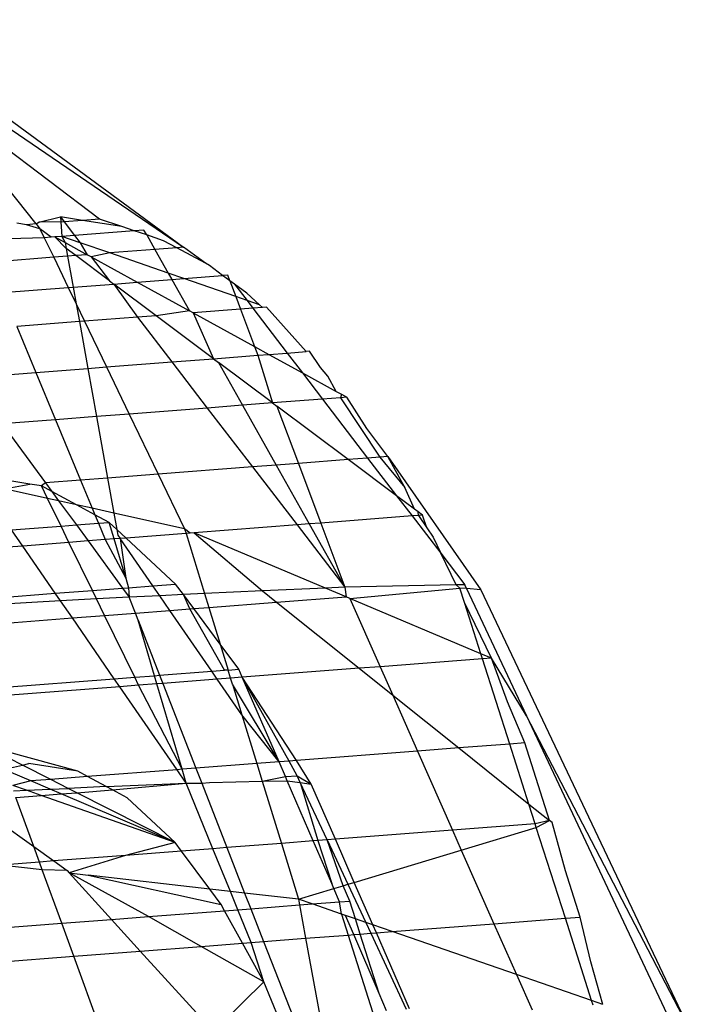
# Model space of a CAD drawing. Units: millimetres. Extents: x -17534 to -7965, y -16822 to -11960.
# Drawn here: x -11488 to -11482, y -16393 to -16385 of the extents above; entities that cross this region are included whole.
import ezdxf

# ---------------------------------------------------------------- set-up
doc = ezdxf.new("R2010")
doc.units = ezdxf.units.MM

msp = doc.modelspace()

# ---------------------------------------------------------------- linework, layer by layer
for p, q in [((-11488.8496, -16384.8876), (-11486.3855, -16386.7018)), ((-11488.6263, -16385.1692), (-11486.3855, -16386.7018)), ((-11487.0539, -16386.4764), (-11488.3931, -16385.4633)), ((-11487.559, -16386.5154), (-11488.3931, -16385.4633)), ((-11487.5371, -16386.5), (-11487.3652, -16386.4593)), ((-11487.19, -16386.4869), (-11487.3652, -16386.4593)), ((-11487.3652, -16386.4593), (-11487.3354, -16386.4981)), ((-11487.3652, -16386.4593), (-11487.3531, -16386.6145)), ((-11487.6368, -16386.5214), (-11487.7118, -16386.5085)), ((-11487.559, -16386.5154), (-11487.6368, -16386.5214)), ((-11487.5286, -16386.5537), (-11487.6368, -16386.5214)), ((-11487.559, -16386.5154), (-11487.5371, -16386.5)), ((-11487.559, -16386.5154), (-11487.5286, -16386.5537)), ((-11487.3354, -16386.4981), (-11487.5371, -16386.5)), ((-11487.19, -16386.4869), (-11487.3354, -16386.4981)), ((-11487.3354, -16386.4981), (-11487.252, -16386.6067)), ((-11487.0539, -16386.4764), (-11487.19, -16386.4869)), ((-11486.8764, -16386.5363), (-11487.19, -16386.4869)), ((-11486.8764, -16386.5363), (-11487.0539, -16386.4764)), ((-11486.7764, -16386.57), (-11486.8764, -16386.5363)), ((-11487.4941, -16386.6253), (-11488.0008, -16386.6407)), ((-11487.5286, -16386.5537), (-11487.4941, -16386.6253)), ((-11487.4387, -16386.6211), (-11487.5286, -16386.5537)), ((-11487.4387, -16386.6211), (-11487.4941, -16386.6253)), ((-11487.4941, -16386.6253), (-11487.4188, -16386.7815)), ((-11487.4099, -16386.6188), (-11487.4387, -16386.6211)), ((-11487.3531, -16386.6145), (-11487.4099, -16386.6188)), ((-11487.4099, -16386.6188), (-11487.3283, -16386.6636)), ((-11487.32, -16386.7099), (-11487.4099, -16386.6188)), ((-11487.252, -16386.6067), (-11487.3531, -16386.6145)), ((-11487.2072, -16386.665), (-11487.3531, -16386.6145)), ((-11487.3531, -16386.6145), (-11487.3283, -16386.6636)), ((-11486.7764, -16386.57), (-11487.252, -16386.6067)), ((-11487.252, -16386.6067), (-11487.2072, -16386.665)), ((-11486.6997, -16386.5641), (-11486.7764, -16386.57)), ((-11486.6776, -16386.6033), (-11486.7764, -16386.57)), ((-11486.6776, -16386.6033), (-11486.6997, -16386.5641)), ((-11486.5427, -16386.6488), (-11486.6776, -16386.6033)), ((-11486.6776, -16386.6033), (-11486.6123, -16386.7193)), ((-11487.3283, -16386.6636), (-11487.1513, -16386.7608)), ((-11487.3283, -16386.6636), (-11487.32, -16386.7099)), ((-11487.2426, -16386.7679), (-11487.32, -16386.7099)), ((-11487.32, -16386.7099), (-11487.3086, -16386.773)), ((-11486.9707, -16386.7469), (-11487.2072, -16386.665)), ((-11487.2072, -16386.665), (-11487.1513, -16386.7608)), ((-11486.4371, -16386.7058), (-11486.6123, -16386.7193)), ((-11486.4371, -16386.7058), (-11486.5427, -16386.6488)), ((-11486.3855, -16386.7018), (-11486.4371, -16386.7058)), ((-11486.2095, -16386.8285), (-11486.4371, -16386.7058)), ((-11486.2095, -16386.8285), (-11486.3855, -16386.7018)), ((-11487.4188, -16386.7815), (-11487.9261, -16386.8206)), ((-11487.3086, -16386.773), (-11487.4188, -16386.7815)), ((-11487.4188, -16386.7815), (-11487.3027, -16387.0221)), ((-11487.2426, -16386.7679), (-11487.3086, -16386.773)), ((-11487.3086, -16386.773), (-11487.2641, -16387.0191)), ((-11487.1513, -16386.7608), (-11487.2426, -16386.7679)), ((-11486.9732, -16386.9696), (-11487.2426, -16386.7679)), ((-11487.1207, -16386.7776), (-11487.1513, -16386.7608)), ((-11486.9707, -16386.7469), (-11487.1207, -16386.7776)), ((-11487.1207, -16386.7776), (-11486.7526, -16386.9797)), ((-11487.1207, -16386.7776), (-11486.9732, -16386.9696)), ((-11486.6123, -16386.7193), (-11486.9707, -16386.7469)), ((-11486.5063, -16386.9077), (-11486.9707, -16386.7469)), ((-11486.6123, -16386.7193), (-11486.5063, -16386.9077)), ((-11486.178, -16386.8455), (-11486.2095, -16386.8285)), ((-11486.0725, -16386.9272), (-11486.178, -16386.8455)), ((-11486.3813, -16386.951), (-11486.5063, -16386.9077)), ((-11486.5063, -16386.9077), (-11486.4777, -16386.9585)), ((-11486.3813, -16386.951), (-11486.0725, -16386.9272)), ((-11486.0323, -16386.9241), (-11486.0725, -16386.9272)), ((-11486.0158, -16386.9681), (-11486.0725, -16386.9272)), ((-11486.0158, -16386.9681), (-11486.0323, -16386.9241)), ((-11487.8257, -16387.0624), (-11487.3027, -16387.0221)), ((-11487.3027, -16387.0221), (-11487.2641, -16387.0191)), ((-11487.3027, -16387.0221), (-11487.2401, -16387.1518)), ((-11487.2641, -16387.0191), (-11486.9404, -16386.9942)), ((-11487.2641, -16387.0191), (-11487.2401, -16387.1518)), ((-11486.9732, -16386.9696), (-11486.9404, -16386.9942)), ((-11486.9404, -16386.9942), (-11486.7526, -16386.9797)), ((-11486.9404, -16386.9942), (-11486.7513, -16387.2584)), ((-11486.6029, -16387.2469), (-11486.9404, -16386.9942)), ((-11486.7526, -16386.9797), (-11486.4777, -16386.9585)), ((-11486.7526, -16386.9797), (-11486.3376, -16387.2075)), ((-11486.4777, -16386.9585), (-11486.3813, -16386.951)), ((-11486.4777, -16386.9585), (-11486.3376, -16387.2075)), ((-11485.9684, -16387.094), (-11486.3813, -16386.951)), ((-11485.9776, -16386.9956), (-11486.0158, -16386.9681)), ((-11486.0158, -16386.9681), (-11485.9684, -16387.094)), ((-11485.8787, -16387.0668), (-11485.9776, -16386.9956)), ((-11485.9776, -16386.9956), (-11485.8784, -16387.1252)), ((-11485.8784, -16387.1252), (-11485.9684, -16387.094)), ((-11485.9684, -16387.094), (-11485.9305, -16387.1951)), ((-11485.7787, -16387.1597), (-11485.8787, -16387.0668)), ((-11487.2401, -16387.1518), (-11487.173, -16387.2909)), ((-11487.2401, -16387.1518), (-11487.2144, -16387.2941)), ((-11485.7787, -16387.1597), (-11485.8784, -16387.1252)), ((-11485.8784, -16387.1252), (-11485.8308, -16387.1874)), ((-11485.7552, -16387.1816), (-11485.7787, -16387.1597)), ((-11485.7229, -16387.1791), (-11485.7552, -16387.1816)), ((-11485.4072, -16387.5328), (-11485.7229, -16387.1791)), ((-11486.7513, -16387.2584), (-11487.173, -16387.2909)), ((-11486.6029, -16387.2469), (-11486.7513, -16387.2584)), ((-11486.7513, -16387.2584), (-11486.4771, -16387.6153)), ((-11486.3376, -16387.2075), (-11486.6029, -16387.2469)), ((-11486.1451, -16387.5897), (-11486.6029, -16387.2469)), ((-11486.3073, -16387.2241), (-11486.3376, -16387.2075)), ((-11485.9305, -16387.1951), (-11486.3073, -16387.2241)), ((-11486.3073, -16387.2241), (-11485.8187, -16387.4924)), ((-11486.3073, -16387.2241), (-11486.1451, -16387.5897)), ((-11485.8308, -16387.1874), (-11485.9305, -16387.1951)), ((-11485.9305, -16387.1951), (-11485.8187, -16387.4924)), ((-11485.7552, -16387.1816), (-11485.8308, -16387.1874)), ((-11485.8308, -16387.1874), (-11485.5575, -16387.5444)), ((-11487.2144, -16387.2941), (-11487.7135, -16387.3325)), ((-11487.7135, -16387.3325), (-11487.5614, -16387.6989)), ((-11487.173, -16387.2909), (-11487.2144, -16387.2941)), ((-11487.2144, -16387.2941), (-11487.1471, -16387.6669)), ((-11487.173, -16387.2909), (-11486.9972, -16387.6554)), ((-11485.8187, -16387.4924), (-11485.7035, -16387.5556)), ((-11485.8187, -16387.4924), (-11485.7924, -16387.5625)), ((-11486.1451, -16387.5897), (-11485.7924, -16387.5625)), ((-11485.7924, -16387.5625), (-11485.7035, -16387.5556)), ((-11485.7924, -16387.5625), (-11485.6745, -16387.9421)), ((-11485.7035, -16387.5556), (-11485.5575, -16387.5444)), ((-11485.7035, -16387.5556), (-11485.4368, -16387.702)), ((-11485.5575, -16387.5444), (-11485.4072, -16387.5328)), ((-11485.5575, -16387.5444), (-11485.4368, -16387.702)), ((-11485.3795, -16387.5306), (-11485.4072, -16387.5328)), ((-11485.2934, -16387.6603), (-11485.3795, -16387.5306)), ((-11486.9972, -16387.6554), (-11486.4771, -16387.6153)), ((-11486.4771, -16387.6153), (-11486.1451, -16387.5897)), ((-11486.4771, -16387.6153), (-11486.1951, -16387.9823)), ((-11486.1451, -16387.5897), (-11486.106, -16387.6189)), ((-11486.106, -16387.6189), (-11485.9138, -16387.9606)), ((-11485.6745, -16387.9421), (-11486.106, -16387.6189)), ((-11488.0982, -16387.7402), (-11487.5614, -16387.6989)), ((-11487.5614, -16387.6989), (-11487.1471, -16387.6669)), ((-11487.5614, -16387.6989), (-11487.405, -16388.0756)), ((-11487.1471, -16387.6669), (-11486.9972, -16387.6554)), ((-11487.1471, -16387.6669), (-11487.0778, -16388.0503)), ((-11486.9972, -16387.6554), (-11486.8164, -16388.0302)), ((-11485.4368, -16387.702), (-11485.1674, -16387.8499)), ((-11485.4368, -16387.702), (-11485.2765, -16387.9114)), ((-11485.2332, -16387.7277), (-11485.2934, -16387.6603)), ((-11485.1674, -16387.8499), (-11485.2332, -16387.7277)), ((-11485.1674, -16387.8499), (-11485.1253, -16387.873)), ((-11485.1253, -16387.873), (-11485.1339, -16387.9004)), ((-11485.1253, -16387.873), (-11485.0826, -16387.8965)), ((-11485.9138, -16387.9606), (-11486.1951, -16387.9823)), ((-11485.6745, -16387.9421), (-11485.9138, -16387.9606)), ((-11485.9138, -16387.9606), (-11485.6456, -16388.4371)), ((-11485.2765, -16387.9114), (-11485.6745, -16387.9421)), ((-11485.6745, -16387.9421), (-11485.64, -16387.9679)), ((-11485.1339, -16387.9004), (-11485.2765, -16387.9114)), ((-11485.2765, -16387.9114), (-11484.9171, -16388.3809)), ((-11485.0826, -16387.8965), (-11485.1339, -16387.9004)), ((-11485.1339, -16387.9004), (-11484.8197, -16388.3734)), ((-11484.9226, -16388.1461), (-11485.0826, -16387.8965)), ((-11486.8164, -16388.0302), (-11487.0778, -16388.0503)), ((-11486.1951, -16387.9823), (-11486.8164, -16388.0302)), ((-11486.8164, -16388.0302), (-11486.5852, -16388.5095)), ((-11486.1951, -16387.9823), (-11485.8345, -16388.4517)), ((-11485.64, -16387.9679), (-11485.4688, -16388.4235)), ((-11485.0725, -16388.3929), (-11485.64, -16387.9679)), ((-11487.405, -16388.0756), (-11487.8289, -16388.1082)), ((-11487.8289, -16388.1082), (-11487.4843, -16388.5789)), ((-11487.0778, -16388.0503), (-11487.405, -16388.0756)), ((-11487.405, -16388.0756), (-11487.2049, -16388.5573)), ((-11487.0778, -16388.0503), (-11486.9892, -16388.5407)), ((-11484.7574, -16388.3686), (-11484.9226, -16388.1461)), ((-11485.4688, -16388.4235), (-11485.6456, -16388.4371)), ((-11485.0725, -16388.3929), (-11485.4688, -16388.4235)), ((-11485.4688, -16388.4235), (-11485.2901, -16388.8989)), ((-11484.9171, -16388.3809), (-11485.0725, -16388.3929)), ((-11484.6868, -16388.6817), (-11485.0725, -16388.3929)), ((-11484.8197, -16388.3734), (-11484.9171, -16388.3809)), ((-11484.9171, -16388.3809), (-11484.6868, -16388.6817)), ((-11484.7574, -16388.3686), (-11484.8197, -16388.3734)), ((-11484.8197, -16388.3734), (-11484.6219, -16388.6153)), ((-11484.7574, -16388.3686), (-11484.0151, -16389.4315)), ((-11484.6219, -16388.6153), (-11484.7574, -16388.3686)), ((-11486.5852, -16388.5095), (-11486.9892, -16388.5407)), ((-11485.8345, -16388.4517), (-11486.5852, -16388.5095)), ((-11486.5852, -16388.5095), (-11486.3753, -16388.9446)), ((-11485.6456, -16388.4371), (-11485.8345, -16388.4517)), ((-11485.8345, -16388.4517), (-11485.4797, -16388.9135)), ((-11485.6456, -16388.4371), (-11485.3818, -16388.9059)), ((-11487.6089, -16388.5885), (-11488.0553, -16388.5182)), ((-11487.8124, -16388.6258), (-11487.6089, -16388.5885)), ((-11487.5166, -16388.603), (-11487.6089, -16388.5885)), ((-11487.4843, -16388.5789), (-11487.5166, -16388.603)), ((-11487.2049, -16388.5573), (-11487.4843, -16388.5789)), ((-11487.4843, -16388.5789), (-11487.4341, -16388.6475)), ((-11486.9892, -16388.5407), (-11487.2049, -16388.5573)), ((-11487.2049, -16388.5573), (-11487.1119, -16388.7812)), ((-11486.9892, -16388.5407), (-11486.9389, -16388.8196)), ((-11487.4682, -16388.7022), (-11487.8124, -16388.6258)), ((-11487.4341, -16388.6475), (-11487.5166, -16388.603)), ((-11487.4682, -16388.7022), (-11487.5166, -16388.603)), ((-11487.2382, -16388.7532), (-11487.4341, -16388.6475)), ((-11487.4341, -16388.6475), (-11487.3797, -16388.7218)), ((-11484.5438, -16388.7888), (-11484.6219, -16388.6153)), ((-11487.3797, -16388.7218), (-11487.4682, -16388.7022)), ((-11487.3601, -16388.9241), (-11487.4682, -16388.7022)), ((-11487.2382, -16388.7532), (-11487.3797, -16388.7218)), ((-11487.3797, -16388.7218), (-11487.2385, -16388.9147)), ((-11484.6868, -16388.6817), (-11484.5635, -16388.8428)), ((-11484.5438, -16388.7888), (-11484.6868, -16388.6817)), ((-11487.0905, -16388.8329), (-11487.2382, -16388.7532)), ((-11487.1119, -16388.7812), (-11487.2382, -16388.7532)), ((-11486.9389, -16388.8196), (-11487.1119, -16388.7812)), ((-11487.1119, -16388.7812), (-11487.0905, -16388.8329)), ((-11486.3753, -16388.9446), (-11486.9389, -16388.8196)), ((-11486.9389, -16388.8196), (-11486.9151, -16388.9514)), ((-11484.5146, -16388.8107), (-11484.5438, -16388.7888)), ((-11484.5106, -16388.8388), (-11484.5146, -16388.8107)), ((-11484.4802, -16388.8364), (-11484.5146, -16388.8107)), ((-11487.2385, -16388.9147), (-11487.0621, -16388.9011)), ((-11486.9763, -16388.8945), (-11487.0905, -16388.8329)), ((-11487.0905, -16388.8329), (-11487.0621, -16388.9011)), ((-11487.0621, -16388.9011), (-11486.9763, -16388.8945)), ((-11487.0621, -16388.9011), (-11487.0081, -16389.0313)), ((-11486.9151, -16388.9514), (-11486.9763, -16388.8945)), ((-11486.9375, -16389.0259), (-11486.9763, -16388.8945)), ((-11485.3818, -16388.9059), (-11485.4797, -16388.9135)), ((-11485.2901, -16388.8989), (-11485.3818, -16388.9059)), ((-11485.3818, -16388.9059), (-11485.0978, -16389.4106)), ((-11484.5635, -16388.8428), (-11485.2901, -16388.8989)), ((-11485.2901, -16388.8989), (-11485.0978, -16389.4106)), ((-11484.5106, -16388.8388), (-11484.5635, -16388.8428)), ((-11484.5635, -16388.8428), (-11484.3343, -16389.1389)), ((-11484.4802, -16388.8364), (-11484.5106, -16388.8388)), ((-11484.5106, -16388.8388), (-11484.4444, -16388.9385)), ((-11484.4444, -16388.9385), (-11484.4802, -16388.8364)), ((-11487.7543, -16388.9545), (-11487.3601, -16388.9241)), ((-11487.6662, -16389.0821), (-11487.7543, -16388.9545)), ((-11487.3601, -16388.9241), (-11487.2385, -16388.9147)), ((-11487.297, -16389.0536), (-11487.3601, -16388.9241)), ((-11487.2385, -16388.9147), (-11487.1454, -16389.0419)), ((-11486.8427, -16389.0186), (-11486.9151, -16388.9514)), ((-11486.9151, -16388.9514), (-11486.9072, -16388.9947)), ((-11486.364, -16388.9816), (-11486.8427, -16389.0186)), ((-11486.3321, -16388.9792), (-11486.3753, -16388.9446)), ((-11486.3753, -16388.9446), (-11486.364, -16388.9816)), ((-11486.2994, -16388.9767), (-11486.364, -16388.9816)), ((-11486.364, -16388.9816), (-11486.2165, -16389.4618)), ((-11486.2994, -16388.9767), (-11486.3321, -16388.9792)), ((-11485.4797, -16388.9135), (-11486.2994, -16388.9767)), ((-11485.2536, -16389.4177), (-11486.2994, -16388.9767)), ((-11486.2994, -16388.9767), (-11485.7551, -16389.4407)), ((-11485.4797, -16388.9135), (-11485.0978, -16389.4106)), ((-11484.4444, -16388.9385), (-11484.3954, -16389.0123)), ((-11487.297, -16389.0536), (-11487.6662, -16389.0821)), ((-11487.1454, -16389.0419), (-11487.297, -16389.0536)), ((-11487.1104, -16389.4365), (-11487.297, -16389.0536)), ((-11487.0081, -16389.0313), (-11487.1454, -16389.0419)), ((-11487.1454, -16389.0419), (-11486.8701, -16389.418)), ((-11486.9375, -16389.0259), (-11487.0081, -16389.0313)), ((-11487.0081, -16389.0313), (-11486.8451, -16389.3384)), ((-11486.8884, -16389.0221), (-11486.9375, -16389.0259)), ((-11486.8451, -16389.3384), (-11486.9375, -16389.0259)), ((-11486.9072, -16388.9947), (-11486.8884, -16389.0221)), ((-11486.8427, -16389.0186), (-11486.8884, -16389.0221)), ((-11486.8884, -16389.0221), (-11486.8451, -16389.3384)), ((-11486.6284, -16389.3994), (-11486.8884, -16389.0221)), ((-11486.4479, -16389.3855), (-11486.8427, -16389.0186)), ((-11484.3954, -16389.0123), (-11484.3343, -16389.1389)), ((-11487.6662, -16389.0821), (-11487.9815, -16389.1064)), ((-11487.4059, -16389.4593), (-11487.6662, -16389.0821)), ((-11484.3343, -16389.1389), (-11484.1439, -16389.3909)), ((-11484.2121, -16389.3923), (-11484.3343, -16389.1389)), ((-11486.8451, -16389.3384), (-11486.8227, -16389.4144)), ((-11487.4059, -16389.4593), (-11487.1104, -16389.4365)), ((-11487.1104, -16389.4365), (-11486.8701, -16389.418)), ((-11487.0776, -16389.5038), (-11487.1104, -16389.4365)), ((-11486.8701, -16389.418), (-11486.8227, -16389.4144)), ((-11486.8701, -16389.418), (-11486.8179, -16389.4893)), ((-11486.8227, -16389.4144), (-11486.6284, -16389.3994)), ((-11486.8227, -16389.4144), (-11486.8179, -16389.4893)), ((-11486.6284, -16389.3994), (-11486.4479, -16389.3855)), ((-11486.5741, -16389.4782), (-11486.6284, -16389.3994)), ((-11486.3854, -16389.4695), (-11486.4479, -16389.3855)), ((-11485.7551, -16389.4407), (-11486.2165, -16389.4618)), ((-11485.2536, -16389.4177), (-11485.7551, -16389.4407)), ((-11485.7551, -16389.4407), (-11485.6432, -16389.5302)), ((-11485.0978, -16389.4106), (-11485.2536, -16389.4177)), ((-11485.0884, -16389.4874), (-11485.2536, -16389.4177)), ((-11484.2121, -16389.3923), (-11485.0978, -16389.4106)), ((-11485.0978, -16389.4106), (-11485.0884, -16389.4874)), ((-11485.0582, -16389.5001), (-11484.1813, -16389.4175)), ((-11484.1439, -16389.3909), (-11484.2121, -16389.3923)), ((-11484.1813, -16389.4175), (-11484.2121, -16389.3923)), ((-11484.1293, -16389.4218), (-11484.1813, -16389.4175)), ((-11484.1449, -16389.5316), (-11484.1813, -16389.4175)), ((-11484.1293, -16389.4218), (-11484.1439, -16389.3909)), ((-11484.0151, -16389.4315), (-11484.1293, -16389.4218)), ((-11484.1293, -16389.4218), (-11483.6521, -16390.4346)), ((-11484.0151, -16389.4315), (-11482.3698, -16392.8992)), ((-11487.9321, -16389.4999), (-11487.4059, -16389.4593)), ((-11487.3641, -16389.5198), (-11487.9257, -16389.5512)), ((-11487.3641, -16389.5198), (-11487.4059, -16389.4593)), ((-11487.0776, -16389.5038), (-11487.3641, -16389.5198)), ((-11487.2704, -16389.6556), (-11487.3641, -16389.5198)), ((-11486.8179, -16389.4893), (-11487.0776, -16389.5038)), ((-11487.0133, -16389.6358), (-11487.0776, -16389.5038)), ((-11486.5741, -16389.4782), (-11486.8179, -16389.4893)), ((-11486.7681, -16389.6169), (-11486.8179, -16389.4893)), ((-11486.3854, -16389.4695), (-11486.5741, -16389.4782)), ((-11486.4931, -16389.5957), (-11486.5741, -16389.4782)), ((-11486.2165, -16389.4618), (-11486.3854, -16389.4695)), ((-11486.3027, -16389.581), (-11486.3854, -16389.4695)), ((-11486.3354, -16389.5835), (-11486.3854, -16389.4695)), ((-11486.2165, -16389.4618), (-11486.1827, -16389.5718)), ((-11486.1827, -16389.5718), (-11485.6432, -16389.5302)), ((-11485.6432, -16389.5302), (-11485.0884, -16389.4874)), ((-11485.6432, -16389.5302), (-11484.9846, -16390.0569)), ((-11485.0582, -16389.5001), (-11485.0884, -16389.4874)), ((-11484.0145, -16389.9403), (-11485.0582, -16389.5001)), ((-11485.0582, -16389.5001), (-11484.8175, -16390.044)), ((-11484.0145, -16389.9403), (-11484.1449, -16389.5316)), ((-11483.9307, -16389.9757), (-11484.1449, -16389.5316)), ((-11486.7681, -16389.6169), (-11486.4931, -16389.5957)), ((-11486.4931, -16389.5957), (-11486.3354, -16389.5835)), ((-11486.1591, -16390.0804), (-11486.4931, -16389.5957)), ((-11486.3354, -16389.5835), (-11486.3027, -16389.581)), ((-11486.0577, -16390.0726), (-11486.3354, -16389.5835)), ((-11486.3027, -16389.581), (-11486.1827, -16389.5718)), ((-11486.0931, -16389.8633), (-11486.3027, -16389.581)), ((-11486.1827, -16389.5718), (-11486.0931, -16389.8633)), ((-11487.9064, -16389.7047), (-11487.2704, -16389.6556)), ((-11487.2704, -16389.6556), (-11487.0133, -16389.6358)), ((-11486.936, -16390.1403), (-11487.2704, -16389.6556)), ((-11487.0133, -16389.6358), (-11486.7681, -16389.6169)), ((-11486.7736, -16390.1278), (-11487.0133, -16389.6358)), ((-11486.7466, -16389.6721), (-11486.7681, -16389.6169)), ((-11486.6155, -16390.1156), (-11486.7466, -16389.6721)), ((-11486.7466, -16389.6721), (-11486.5747, -16390.1124)), ((-11485.9442, -16390.0638), (-11486.0931, -16389.8633)), ((-11486.0931, -16389.8633), (-11486.0295, -16390.0704)), ((-11484.0014, -16389.9811), (-11484.8175, -16390.044)), ((-11483.9307, -16389.9757), (-11484.0145, -16389.9403)), ((-11484.0014, -16389.9811), (-11484.0145, -16389.9403)), ((-11483.9307, -16389.9757), (-11484.0014, -16389.9811)), ((-11483.7846, -16390.6605), (-11484.0014, -16389.9811)), ((-11483.8024, -16390.3237), (-11483.9307, -16389.9757)), ((-11483.6521, -16390.4346), (-11483.9307, -16389.9757)), ((-11486.5747, -16390.1124), (-11486.1591, -16390.0804)), ((-11486.1591, -16390.0804), (-11486.0577, -16390.0726)), ((-11486.1152, -16390.1441), (-11486.1591, -16390.0804)), ((-11486.0295, -16390.0704), (-11486.0577, -16390.0726)), ((-11486.0295, -16390.0704), (-11485.9442, -16390.0638)), ((-11486.0094, -16390.1359), (-11486.0295, -16390.0704)), ((-11485.916, -16390.1287), (-11485.9442, -16390.0638)), ((-11484.9846, -16390.0569), (-11485.916, -16390.1287)), ((-11484.8175, -16390.044), (-11484.9846, -16390.0569)), ((-11484.9846, -16390.0569), (-11484.7172, -16390.2708)), ((-11484.8175, -16390.044), (-11484.7172, -16390.2708)), ((-11487.8429, -16390.2102), (-11486.936, -16390.1403)), ((-11486.936, -16390.1403), (-11486.7736, -16390.1278)), ((-11486.8921, -16390.204), (-11486.936, -16390.1403)), ((-11486.7736, -16390.1278), (-11486.6155, -16390.1156)), ((-11486.7421, -16390.1924), (-11486.7736, -16390.1278)), ((-11486.6155, -16390.1156), (-11486.5747, -16390.1124)), ((-11486.5962, -16390.1812), (-11486.6155, -16390.1156)), ((-11486.5747, -16390.1124), (-11486.5493, -16390.1776)), ((-11486.1152, -16390.1441), (-11486.5493, -16390.1776)), ((-11486.0094, -16390.1359), (-11486.1152, -16390.1441)), ((-11485.9198, -16390.4277), (-11486.1152, -16390.1441)), ((-11485.916, -16390.1287), (-11486.0094, -16390.1359)), ((-11485.9948, -16390.1833), (-11486.0094, -16390.1359)), ((-11485.5421, -16390.796), (-11485.916, -16390.1287)), ((-11485.4852, -16390.7917), (-11485.916, -16390.1287)), ((-11485.6233, -16390.8023), (-11485.916, -16390.1287)), ((-11486.8921, -16390.204), (-11487.8346, -16390.2767)), ((-11486.7421, -16390.1924), (-11486.8921, -16390.204)), ((-11486.4359, -16390.865), (-11486.8921, -16390.204)), ((-11486.5962, -16390.1812), (-11486.7421, -16390.1924)), ((-11486.3951, -16390.8618), (-11486.7421, -16390.1924)), ((-11486.5493, -16390.1776), (-11486.5962, -16390.1812)), ((-11486.3951, -16390.8618), (-11486.5962, -16390.1812)), ((-11486.5493, -16390.1776), (-11486.2856, -16390.8534)), ((-11485.6233, -16390.8023), (-11485.9948, -16390.1833)), ((-11485.9948, -16390.1833), (-11485.9198, -16390.4277)), ((-11484.7172, -16390.2708), (-11484.1907, -16390.6918)), ((-11484.7172, -16390.2708), (-11484.5196, -16390.7172)), ((-11483.6654, -16390.6513), (-11483.8024, -16390.3237)), ((-11485.6233, -16390.8023), (-11485.9198, -16390.4277)), ((-11485.9198, -16390.4277), (-11485.8005, -16390.816)), ((-11482.3698, -16392.8992), (-11483.6521, -16390.4346)), ((-11483.6521, -16390.4346), (-11482.5118, -16392.8544)), ((-11484.1907, -16390.6918), (-11484.5196, -16390.7172)), ((-11483.7846, -16390.6605), (-11484.1907, -16390.6918)), ((-11484.1907, -16390.6918), (-11483.6321, -16391.1385)), ((-11483.6654, -16390.6513), (-11483.7846, -16390.6605)), ((-11483.6321, -16391.1385), (-11483.7846, -16390.6605)), ((-11483.468, -16391.2698), (-11483.6654, -16390.6513)), ((-11487.2266, -16390.8777), (-11487.7784, -16390.7243)), ((-11487.668, -16390.8279), (-11487.772, -16390.7751)), ((-11484.5196, -16390.7172), (-11485.4852, -16390.7917)), ((-11484.5196, -16390.7172), (-11484.2408, -16391.3474)), ((-11487.7626, -16390.8503), (-11487.668, -16390.8279)), ((-11487.668, -16390.8279), (-11487.618, -16390.8161)), ((-11487.4421, -16390.9425), (-11487.668, -16390.8279)), ((-11487.2266, -16390.8777), (-11487.618, -16390.8161)), ((-11486.4359, -16390.865), (-11487.1483, -16390.9199)), ((-11486.3951, -16390.8618), (-11486.4359, -16390.865)), ((-11486.3628, -16390.9709), (-11486.4359, -16390.865)), ((-11486.2856, -16390.8534), (-11486.3951, -16390.8618)), ((-11486.3628, -16390.9709), (-11486.3951, -16390.8618)), ((-11485.8005, -16390.816), (-11486.2856, -16390.8534)), ((-11486.2856, -16390.8534), (-11486.2394, -16390.9716)), ((-11485.6233, -16390.8023), (-11485.8005, -16390.816)), ((-11485.8005, -16390.816), (-11485.7571, -16390.9573)), ((-11485.5421, -16390.796), (-11485.6233, -16390.8023)), ((-11485.5721, -16390.9202), (-11485.6233, -16390.8023)), ((-11485.4852, -16390.7917), (-11485.5421, -16390.796)), ((-11485.4779, -16390.9129), (-11485.5421, -16390.796)), ((-11485.3666, -16390.9797), (-11485.4852, -16390.7917)), ((-11487.6002, -16390.9547), (-11487.7579, -16390.8874)), ((-11487.4421, -16390.9425), (-11487.6002, -16390.9547)), ((-11487.1483, -16390.9199), (-11487.4421, -16390.9425)), ((-11487.3026, -16391.0134), (-11487.4421, -16390.9425)), ((-11487.1483, -16390.9199), (-11487.2266, -16390.8777)), ((-11487.0003, -16390.9997), (-11487.1483, -16390.9199)), ((-11485.7571, -16390.9573), (-11485.5721, -16390.9202)), ((-11485.5721, -16390.9202), (-11485.4779, -16390.9129)), ((-11485.5579, -16390.9528), (-11485.5721, -16390.9202)), ((-11485.4779, -16390.9129), (-11485.3666, -16390.9797)), ((-11485.4551, -16390.9673), (-11485.4779, -16390.9129)), ((-11487.6002, -16390.9547), (-11487.745, -16390.99)), ((-11487.636, -16391.0285), (-11487.745, -16390.99)), ((-11487.636, -16391.0285), (-11487.4476, -16391.0199)), ((-11487.4476, -16391.0199), (-11487.6002, -16390.9547)), ((-11487.4476, -16391.0199), (-11487.3026, -16391.0134)), ((-11487.3587, -16391.0579), (-11487.4476, -16391.0199)), ((-11487.0003, -16390.9997), (-11487.3026, -16391.0134)), ((-11487.2338, -16391.0483), (-11487.3026, -16391.0134)), ((-11487.0003, -16390.9997), (-11486.3628, -16390.9709)), ((-11486.9508, -16391.0265), (-11487.0003, -16390.9997)), ((-11486.9508, -16391.0265), (-11486.3628, -16390.9709)), ((-11486.3628, -16390.9709), (-11486.2394, -16390.9716)), ((-11486.1495, -16391.4945), (-11486.3628, -16390.9709)), ((-11486.2394, -16390.9716), (-11486.1761, -16390.9667)), ((-11486.2394, -16390.9716), (-11486.0387, -16391.486)), ((-11486.1761, -16390.9667), (-11485.7571, -16390.9573)), ((-11485.7571, -16390.9573), (-11485.5579, -16390.9528)), ((-11485.7571, -16390.9573), (-11485.6049, -16391.4526)), ((-11485.5579, -16390.9528), (-11485.4551, -16390.9673)), ((-11485.3504, -16391.4329), (-11485.5579, -16390.9528)), ((-11485.4551, -16390.9673), (-11485.3666, -16390.9797)), ((-11485.2394, -16391.4244), (-11485.4551, -16390.9673)), ((-11485.4551, -16390.9673), (-11485.3129, -16391.43)), ((-11485.1742, -16391.4193), (-11485.3666, -16390.9797)), ((-11487.7396, -16391.0331), (-11487.636, -16391.0285)), ((-11487.7204, -16391.0858), (-11487.5176, -16391.0702)), ((-11487.5775, -16391.4773), (-11487.7204, -16391.0858)), ((-11487.5176, -16391.0702), (-11487.636, -16391.0285)), ((-11487.5176, -16391.0702), (-11487.3587, -16391.0579)), ((-11486.4502, -16391.4461), (-11487.5176, -16391.0702)), ((-11487.3587, -16391.0579), (-11487.2338, -16391.0483)), ((-11486.4502, -16391.4461), (-11487.3587, -16391.0579)), ((-11487.2338, -16391.0483), (-11486.9508, -16391.0265)), ((-11486.4502, -16391.4461), (-11487.2338, -16391.0483)), ((-11486.8341, -16391.0894), (-11486.9508, -16391.0265)), ((-11486.4502, -16391.4461), (-11486.8341, -16391.0894)), ((-11488.0833, -16391.1138), (-11487.5775, -16391.4773)), ((-11483.6321, -16391.1385), (-11483.468, -16391.2698)), ((-11483.5817, -16391.2966), (-11483.6321, -16391.1385)), ((-11483.5817, -16391.2966), (-11484.2408, -16391.3474)), ((-11484.171, -16391.5051), (-11483.5729, -16391.3242)), ((-11483.468, -16391.2698), (-11483.5817, -16391.2966)), ((-11483.5729, -16391.3242), (-11483.5817, -16391.2966)), ((-11483.5729, -16391.3242), (-11483.468, -16391.2698)), ((-11483.3416, -16392.0491), (-11483.5729, -16391.3242)), ((-11483.4475, -16391.2862), (-11483.468, -16391.2698)), ((-11483.34, -16391.6711), (-11483.4475, -16391.2862)), ((-11484.2408, -16391.3474), (-11485.1742, -16391.4193)), ((-11484.2408, -16391.3474), (-11484.171, -16391.5051)), ((-11487.5775, -16391.4773), (-11487.4175, -16391.5923)), ((-11487.5323, -16391.6012), (-11487.5775, -16391.4773)), ((-11486.4502, -16391.4461), (-11486.8477, -16391.5484)), ((-11486.3999, -16391.5138), (-11486.4502, -16391.4461)), ((-11486.1495, -16391.4945), (-11486.3999, -16391.5138)), ((-11486.0387, -16391.486), (-11486.1495, -16391.4945)), ((-11486.0106, -16391.8352), (-11486.1495, -16391.4945)), ((-11485.6049, -16391.4526), (-11486.0387, -16391.486)), ((-11486.0387, -16391.486), (-11485.8974, -16391.8483)), ((-11485.3504, -16391.4329), (-11485.6049, -16391.4526)), ((-11485.6049, -16391.4526), (-11485.4682, -16391.8976)), ((-11485.3129, -16391.43), (-11485.3504, -16391.4329)), ((-11485.2034, -16391.7731), (-11485.3504, -16391.4329)), ((-11485.2394, -16391.4244), (-11485.3129, -16391.43)), ((-11485.3129, -16391.43), (-11485.2034, -16391.7731)), ((-11485.1742, -16391.4193), (-11485.2394, -16391.4244)), ((-11485.1113, -16391.7896), (-11485.2394, -16391.4244)), ((-11485.2394, -16391.4244), (-11485.0743, -16391.7784)), ((-11485.0238, -16391.7631), (-11485.1742, -16391.4193)), ((-11486.8477, -16391.5484), (-11487.4175, -16391.5923)), ((-11486.8477, -16391.5484), (-11487.2944, -16391.6876)), ((-11486.3999, -16391.5138), (-11486.8477, -16391.5484)), ((-11486.1754, -16391.8163), (-11486.3999, -16391.5138)), ((-11485.0238, -16391.7631), (-11484.171, -16391.5051)), ((-11484.171, -16391.5051), (-11483.9109, -16392.093)), ((-11487.5323, -16391.6012), (-11487.8401, -16391.6249)), ((-11487.5098, -16391.6629), (-11487.8401, -16391.6249)), ((-11487.4175, -16391.5923), (-11487.5323, -16391.6012)), ((-11487.5098, -16391.6629), (-11487.5323, -16391.6012)), ((-11487.4175, -16391.5923), (-11487.3124, -16391.6679)), ((-11487.3124, -16391.6679), (-11487.5098, -16391.6629)), ((-11487.3544, -16392.0886), (-11487.5098, -16391.6629)), ((-11487.3124, -16391.6679), (-11487.2944, -16391.6876)), ((-11487.2944, -16391.6876), (-11487.1453, -16391.7048)), ((-11486.6638, -16392.0354), (-11487.2944, -16391.6876)), ((-11487.2944, -16391.6876), (-11486.958, -16392.0581)), ((-11487.1453, -16391.7048), (-11486.0843, -16391.9389)), ((-11486.1754, -16391.8163), (-11487.1453, -16391.7048)), ((-11483.2223, -16392.0399), (-11483.34, -16391.6711)), ((-11485.1864, -16391.8123), (-11485.2034, -16391.7731)), ((-11485.1864, -16391.8123), (-11485.1113, -16391.7896)), ((-11485.1113, -16391.7896), (-11485.0743, -16391.7784)), ((-11485.0602, -16391.9117), (-11485.1113, -16391.7896)), ((-11485.0743, -16391.7784), (-11485.0238, -16391.7631)), ((-11485.0743, -16391.7784), (-11484.9325, -16392.0827)), ((-11484.8752, -16392.1025), (-11485.0238, -16391.7631)), ((-11486.0843, -16391.9389), (-11486.1754, -16391.8163)), ((-11486.0106, -16391.8352), (-11486.1754, -16391.8163)), ((-11485.8974, -16391.8483), (-11486.0106, -16391.8352)), ((-11485.9515, -16391.9805), (-11486.0106, -16391.8352)), ((-11485.4682, -16391.8976), (-11485.8974, -16391.8483)), ((-11485.8974, -16391.8483), (-11485.8488, -16391.9726)), ((-11485.4682, -16391.8976), (-11485.1864, -16391.8123)), ((-11485.1408, -16391.918), (-11485.1864, -16391.8123)), ((-11486.057, -16391.9886), (-11486.0843, -16391.9389)), ((-11485.8488, -16391.9726), (-11485.46, -16391.9426)), ((-11485.3603, -16391.9349), (-11485.4682, -16391.8976)), ((-11485.4682, -16391.8976), (-11485.46, -16391.9426)), ((-11485.46, -16391.9426), (-11485.3603, -16391.9349)), ((-11485.46, -16391.9426), (-11485.4115, -16392.2087)), ((-11485.3603, -16391.9349), (-11485.1408, -16391.918)), ((-11485.1259, -16392.0159), (-11485.3603, -16391.9349)), ((-11485.1408, -16391.918), (-11485.0602, -16391.9117)), ((-11485.1259, -16392.0159), (-11485.1408, -16391.918)), ((-11485.0147, -16392.0543), (-11485.0602, -16391.9117)), ((-11486.958, -16392.0581), (-11486.6638, -16392.0354)), ((-11486.6638, -16392.0354), (-11486.057, -16391.9886)), ((-11486.2447, -16392.2729), (-11486.6638, -16392.0354)), ((-11486.057, -16391.9886), (-11485.9515, -16391.9805)), ((-11485.9148, -16392.2475), (-11486.057, -16391.9886)), ((-11485.9515, -16391.9805), (-11485.8488, -16391.9726)), ((-11485.8449, -16392.2421), (-11485.9515, -16391.9805)), ((-11485.8488, -16391.9726), (-11485.7466, -16392.2345)), ((-11485.0936, -16392.027), (-11485.1259, -16392.0159)), ((-11485.1259, -16392.0159), (-11485.0727, -16392.1825)), ((-11485.0147, -16392.0543), (-11485.0936, -16392.027)), ((-11485.0279, -16392.1791), (-11485.0936, -16392.027)), ((-11483.3416, -16392.0491), (-11483.2223, -16392.0399)), ((-11483.1378, -16392.3948), (-11483.2223, -16392.0399)), ((-11488.3878, -16392.1683), (-11487.3544, -16392.0886)), ((-11487.3544, -16392.0886), (-11486.958, -16392.0581)), ((-11487.2586, -16392.3511), (-11487.3544, -16392.0886)), ((-11486.958, -16392.0581), (-11486.7289, -16392.3102)), ((-11484.9325, -16392.0827), (-11485.0147, -16392.0543)), ((-11484.9762, -16392.1751), (-11485.0147, -16392.0543)), ((-11484.8752, -16392.1025), (-11484.9325, -16392.0827)), ((-11484.9325, -16392.0827), (-11484.8924, -16392.1686)), ((-11484.7219, -16392.1555), (-11484.8752, -16392.1025)), ((-11484.8478, -16392.1652), (-11484.8752, -16392.1025)), ((-11484.7219, -16392.1555), (-11483.9109, -16392.093)), ((-11483.9109, -16392.093), (-11483.3416, -16392.0491)), ((-11483.9109, -16392.093), (-11483.7319, -16392.4976)), ((-11483.1324, -16392.7047), (-11483.3416, -16392.0491)), ((-11485.4115, -16392.2087), (-11485.0727, -16392.1825)), ((-11485.0727, -16392.1825), (-11485.0279, -16392.1791)), ((-11485.0727, -16392.1825), (-11484.8775, -16392.7946)), ((-11485.0279, -16392.1791), (-11484.9762, -16392.1751)), ((-11484.8253, -16392.6479), (-11485.0279, -16392.1791)), ((-11484.9762, -16392.1751), (-11484.8924, -16392.1686)), ((-11484.8253, -16392.6479), (-11484.9762, -16392.1751)), ((-11484.8924, -16392.1686), (-11484.8478, -16392.1652)), ((-11484.8924, -16392.1686), (-11484.6102, -16392.7739)), ((-11484.8478, -16392.1652), (-11484.7219, -16392.1555)), ((-11484.5823, -16392.7718), (-11484.8478, -16392.1652)), ((-11483.7319, -16392.4976), (-11484.7219, -16392.1555)), ((-11486.7289, -16392.3102), (-11486.2447, -16392.2729)), ((-11486.2447, -16392.2729), (-11485.9148, -16392.2475)), ((-11485.7455, -16392.5557), (-11486.2447, -16392.2729)), ((-11485.9148, -16392.2475), (-11485.8449, -16392.2421)), ((-11485.7455, -16392.5557), (-11485.9148, -16392.2475)), ((-11485.8449, -16392.2421), (-11485.7466, -16392.2345)), ((-11485.7455, -16392.5557), (-11485.8449, -16392.2421)), ((-11485.7466, -16392.2345), (-11485.4115, -16392.2087)), ((-11485.7466, -16392.2345), (-11485.509, -16392.8434)), ((-11485.4115, -16392.2087), (-11485.2986, -16392.8271)), ((-11488.3041, -16392.4317), (-11487.2586, -16392.3511)), ((-11487.2586, -16392.3511), (-11486.7289, -16392.3102)), ((-11487.0359, -16392.9614), (-11487.2586, -16392.3511)), ((-11486.7289, -16392.3102), (-11486.1964, -16392.8965)), ((-11483.0426, -16392.7358), (-11483.1378, -16392.3948)), ((-11483.1324, -16392.7047), (-11483.7319, -16392.4976)), ((-11483.7319, -16392.4976), (-11483.6072, -16392.7793)), ((-11485.7455, -16392.5557), (-11486.0822, -16392.8877)), ((-11485.6216, -16392.8521), (-11485.7455, -16392.5557)), ((-11484.7657, -16392.7859), (-11484.8253, -16392.6479)), ((-11483.0426, -16392.7358), (-11483.1324, -16392.7047)), ((-11483.1206, -16392.7418), (-11483.1324, -16392.7047))]:
    msp.add_line(p, q)

doc.saveas('drawing.dxf')
